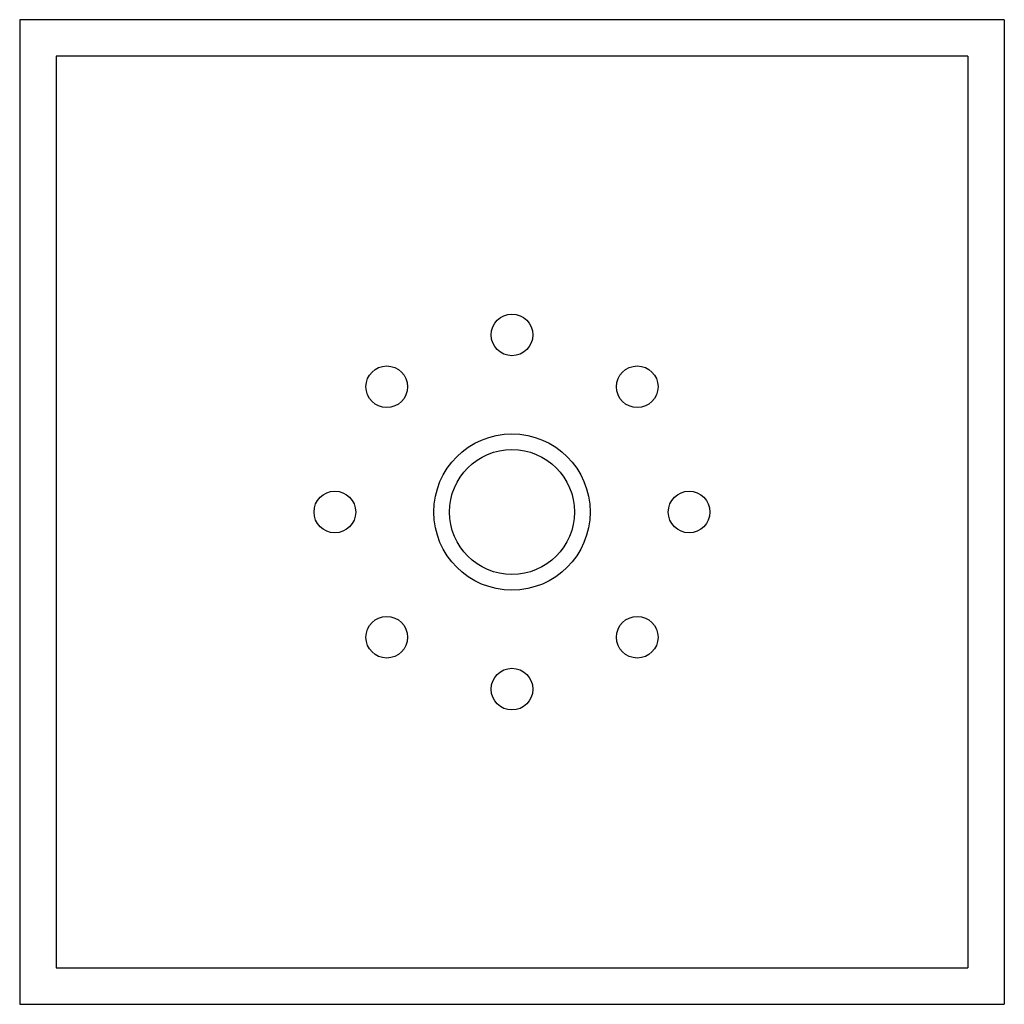
# Model space of a CAD drawing. Units: millimetres. Extents: x 6.4 to 54.4, y 19.1 to 67.1.
import ezdxf

# ---------------------------------------------------------------- set-up
doc = ezdxf.new("R2010")
doc.units = ezdxf.units.MM
doc.header["$LTSCALE"] = 5.594358
doc.layers.get('0').update_dxf_attribs({"linetype": 'CONTINUOUS'})

msp = doc.modelspace()

# ---------------------------------------------------------------- linework, layer by layer
at = {"color": 7, "linetype": 'Continuous'}
for p, q in [((6.443, 67.124), (6.443, 19.118)), ((54.449, 67.124), (6.443, 67.124)), ((54.449, 67.124), (54.449, 19.118)), ((8.221, 65.346), (8.221, 20.896)), ((52.671, 65.346), (8.221, 65.346)), ((52.671, 65.346), (52.671, 20.896)), ((8.221, 20.896), (52.671, 20.896)), ((6.443, 19.118), (54.449, 19.118))]:
    msp.add_line(p, q, dxfattribs=at)
for centre, radius in [((30.446, 51.757), 1.016), ((24.34, 49.228), 1.016), ((36.553, 49.228), 1.016), ((30.446, 43.121), 3.81), ((30.446, 43.121), 3.048), ((21.81, 43.121), 1.016), ((39.082, 43.121), 1.016), ((24.34, 37.015), 1.016), ((36.553, 37.015), 1.016), ((30.446, 34.485), 1.016)]:
    msp.add_circle(centre, radius, dxfattribs=at)

doc.saveas('drawing.dxf')
